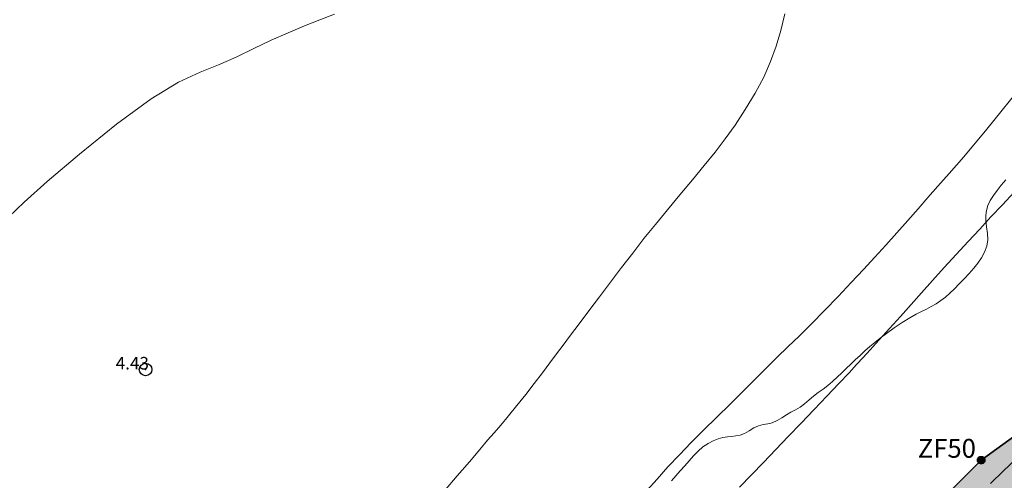
# Model space of a CAD drawing. Extents: x 803971 to 805221, y 1986991 to 1987801.
# Drawn here: x 804332 to 804410, y 1987431 to 1987468 of the extents above; entities that cross this region are included whole.
import ezdxf

# ---------------------------------------------------------------- set-up
doc = ezdxf.new("R2010")
doc.units = 0
doc.header["$MEASUREMENT"] = 0
doc.header["$PDMODE"] = 32
doc.header["$PDSIZE"] = -0.37
for name, color, linetype in [('0BUFER', 7, 'Continuous'), ('0E20', 7, 'Continuous'), ('0VERT7', 7, 'Continuous'), ('1TODAS1K', 7, 'Continuous'), ('1VERTICE2', 7, 'Continuous'), ('ARBOLES', 90, 'Continuous'), ('COTA FOTOGRAMETRICA', 10, 'Continuous'), ('CURVA INTERMEDIA', 17, 'Continuous'), ('E20', 7, 'Continuous')]:
    doc.layers.add(name, color=color, linetype=linetype)
doc.styles.add('WMF-Times New Roman0', font='TIMES.TTF')
doc.linetypes.add('ZIGZAG', pattern='A,0.00254,-5.08,[131,ltypeshp.shx,S=5.08,R=0,X=-5.08,Y=0],-10.16,[131,ltypeshp.shx,S=5.08,R=180,X=5.08,Y=0],-5.08', length=20.32254)

msp = doc.modelspace()

# ---------------------------------------------------------------- hatches: boundary and pattern name
at = {"linetype": 'Continuous'}
for color, points in [(254, [(804841.776, 1987760.152), (804849.197, 1987761.364), (804852.456, 1987765.161), (804820.421, 1987765.161), (804819.239, 1987763.702), (804815.117, 1987757), (804808.69, 1987754.526), (804793.327, 1987744.867), (804786.982, 1987738.752), (804783.487, 1987732.193), (804776.445, 1987729.989), (804766.948, 1987724.318), (804760.572, 1987716.988), (804758.45, 1987712.882), (804751.573, 1987709.835), (804746.438, 1987705.779), (804733.178, 1987691.193), (804713.987, 1987679.343), (804709.688, 1987675.77), (804699.959, 1987665.053), (804689.827, 1987657.616), (804680.271, 1987651.991), (804672.204, 1987642.022), (804660.364, 1987633.516), (804647.306, 1987618.603), (804638.304, 1987613.111), (804630.126, 1987606.218), (804623.691, 1987601.973), (804616.962, 1987598.501), (804607.408, 1987591.627), (804605.024, 1987589.084), (804598.364, 1987578.613), (804583.832, 1987572.052), (804579.198, 1987568.946), (804570.448, 1987558.326), (804566.809, 1987552.267), (804556.925, 1987548.477), (804551.966, 1987544.006), (804544.557, 1987536.373), (804535.993, 1987533.496), (804528.083, 1987528.405), (804521.136, 1987522.116), (804514.577, 1987514.613), (804502.42, 1987505.559), (804495.224, 1987495.666), (804487.912, 1987494.063), (804475.922, 1987487.057), (804471.016, 1987482.825), (804456.625, 1987465.612), (804445.572, 1987460.883), (804434.8, 1987450.615), (804428.339, 1987447.271), (804408.566, 1987432.977), (804402.054, 1987426.465), (804396.511, 1987418.211), (804385.505, 1987411.985), (804380.806, 1987408.303), (804370.175, 1987397.035), (804359.085, 1987386.938), (804348.914, 1987382.423), (804340.102, 1987375.612), (804325.568, 1987362.925), (804316.217, 1987352.266), (804308.326, 1987350.153), (804298.018, 1987343.806), (804281.468, 1987326.985), (804267.716, 1987315.081), (804261.258, 1987313.283), (804255.359, 1987309.618), (804248.042, 1987299.954), (804240.26, 1987291.659), (804225.845, 1987284.17), (804212.559, 1987273.457), (804208.476, 1987268.313), (804203.603, 1987259.666), (804195.967, 1987257.671), (804192.49, 1987256.369), (804185.694, 1987252.949), (804180.521, 1987248.316), (804172.307, 1987237.891), (804169.908, 1987235.435), (804159.346, 1987229.048), (804154.917, 1987225.409), (804144.478, 1987213.958), (804140.673, 1987212.88), (804131.696, 1987208.355), (804117.956, 1987198.211), (804110.728, 1987190.455), (804108.822, 1987187.536), (804106.132, 1987180.513), (804097.714, 1987177.235), (804091.815, 1987173.57), (804083.217, 1987164.765), (804077.006, 1987155.939), (804070.761, 1987155.222), (804060.908, 1987151.6), (804056.694, 1987148.098), (804050.259, 1987141.139), (804047.512, 1987137.206), (804042.856, 1987136.195), (804032.44, 1987130.841), (804028.25, 1987127.349), (804000.391, 1987096.788), (803993.662, 1987091.319), (803993.662, 1987064.565), (804001.113, 1987071.608), (804014.162, 1987082.213), (804043.027, 1987113.878), (804047.701, 1987116.795), (804050.56, 1987117.509), (804056.326, 1987116.781), (804058.785, 1987117.955), (804062.414, 1987122.001), (804062.358, 1987123.076), (804065.091, 1987127.64), (804071.46, 1987134.615), (804076.294, 1987136.007), (804080.63, 1987135.528), (804089.118, 1987139.495), (804091.502, 1987141.579), (804097.58, 1987150.854), (804105.156, 1987158.676), (804115.985, 1987162.891), (804120.817, 1987166.278), (804123.971, 1987170.908), (804126.453, 1987178.103), (804130.131, 1987182.349), (804140.854, 1987190.58), (804148.115, 1987194.321), (804153.588, 1987194.748), (804154.796, 1987195.595), (804169.694, 1987211.938), (804182.491, 1987219.677), (804188.254, 1987225.656), (804196.246, 1987235.964), (804201.224, 1987238.381), (804211.781, 1987241.135), (804216.54, 1987243.437), (804218.796, 1987245.871), (804225.9, 1987258.563), (804238.37, 1987268.583), (804245.976, 1987272.577), (804249.427, 1987272.768), (804250.955, 1987273.659), (804264.392, 1987288.566), (804268.7, 1987294.724), (804277.179, 1987296.826), (804295.16, 1987312.391), (804312.271, 1987329.782), (804317.232, 1987332.25), (804326.366, 1987333.338), (804338.737, 1987347.878), (804352.513, 1987359.934), (804359.466, 1987365.438), (804362.804, 1987365.852), (804371.076, 1987370.814), (804384.198, 1987382.761), (804395.35, 1987394.581), (804410.78, 1987403.309), (804416.819, 1987412.981), (804420.281, 1987416.772), (804440.054, 1987431.066), (804446.476, 1987433.926), (804456.124, 1987443.898), (804463.852, 1987446.414), (804470.097, 1987450.55), (804486.357, 1987470), (804495.354, 1987475.504), (804502.321, 1987476.451), (804506.896, 1987478.762), (804510.979, 1987483.188), (804515.761, 1987490.665), (804528.235, 1987499.836), (804534.736, 1987507.36), (804541.616, 1987513.685), (804545.896, 1987516.125), (804555.193, 1987518.372), (804557.668, 1987521.481), (804561.767, 1987524.496), (804567.477, 1987531.492), (804569.496, 1987532.472), (804577.521, 1987533.513), (804580.441, 1987537.683), (804584.86, 1987539.362), (804586.152, 1987545.948), (804592.539, 1987554.051), (804603.056, 1987559.138), (804607.591, 1987560.523), (804610.752, 1987562.634), (804614.915, 1987566.989), (804620.749, 1987576.732), (804628.446, 1987582.132), (804633.66, 1987584.557), (804643.488, 1987591.344), (804648.718, 1987596.041), (804660.333, 1987603.127), (804675.408, 1987620.343), (804685.94, 1987627.069), (804693.612, 1987637.096), (804696.91, 1987639.148), (804700.204, 1987639.997), (804704.887, 1987644.297), (804713.112, 1987649.793), (804724.493, 1987662.329), (804746.08, 1987675.659), (804761.234, 1987692.328), (804763.577, 1987693.621), (804768.715, 1987695.384), (804771.776, 1987697.514), (804774.553, 1987700.783), (804778.174, 1987707.501), (804780.394, 1987709.518), (804785.635, 1987712.23), (804793.426, 1987713.789), (804796.651, 1987715.896), (804799.72, 1987718.938), (804802.707, 1987726.4), (804806.718, 1987730.017), (804818.985, 1987737.384), (804827.719, 1987738.966), (804835.052, 1987751.464)]), (174, [(804408.57, 1987432.68), (804408.51, 1987432.68), (804408.46, 1987432.7), (804408.42, 1987432.72), (804408.37, 1987432.75), (804408.34, 1987432.78), (804408.31, 1987432.83), (804408.28, 1987432.87), (804408.27, 1987432.92), (804408.27, 1987432.98), (804408.27, 1987433.03), (804408.28, 1987433.08), (804408.31, 1987433.13), (804408.34, 1987433.17), (804408.37, 1987433.21), (804408.42, 1987433.24), (804408.46, 1987433.26), (804408.51, 1987433.27), (804408.57, 1987433.28), (804408.62, 1987433.27), (804408.67, 1987433.26), (804408.72, 1987433.24), (804408.76, 1987433.21), (804408.8, 1987433.17), (804408.83, 1987433.13), (804408.85, 1987433.08), (804408.86, 1987433.03), (804408.87, 1987432.98), (804408.86, 1987432.92), (804408.85, 1987432.87), (804408.83, 1987432.83), (804408.8, 1987432.78), (804408.76, 1987432.75), (804408.72, 1987432.72), (804408.67, 1987432.7), (804408.62, 1987432.68)])]:
    msp.add_hatch(color=color, dxfattribs=at).paths.add_polyline_path(points)

# ---------------------------------------------------------------- linework, layer by layer
at = {"layer": '0BUFER'}
msp.add_lwpolyline([(804528.083, 1987528.405), (804521.136, 1987522.116), (804514.577, 1987514.613), (804502.42, 1987505.559), (804495.224, 1987495.666), (804487.912, 1987494.063), (804475.922, 1987487.057), (804471.016, 1987482.825), (804456.625, 1987465.612), (804445.572, 1987460.883), (804434.8, 1987450.615), (804428.339, 1987447.271), (804408.566, 1987432.977), (804402.054, 1987426.465), (804396.511, 1987418.211), (804385.505, 1987411.985), (804380.806, 1987408.303), (804370.175, 1987397.035), (804359.085, 1987386.938), (804348.914, 1987382.423), (804340.102, 1987375.612), (804325.568, 1987362.925), (804316.217, 1987352.266)], dxfattribs=at)
at = {"layer": '0E20', "linetype": 'Continuous', "lineweight": 20, "ltscale": 0.5}
msp.add_lwpolyline([(804316.22, 1987352.27), (804325.57, 1987362.93), (804340.1, 1987375.61), (804348.91, 1987382.42), (804359.08, 1987386.94), (804370.17, 1987397.04), (804380.81, 1987408.3), (804385.51, 1987411.99), (804396.51, 1987418.21), (804402.05, 1987426.46), (804408.57, 1987432.98), (804428.34, 1987447.27), (804434.8, 1987450.62), (804445.57, 1987460.88), (804456.63, 1987465.61), (804471.02, 1987482.83), (804475.92, 1987487.06), (804487.91, 1987494.06), (804495.22, 1987495.67), (804502.42, 1987505.56), (804514.58, 1987514.61), (804521.14, 1987522.12), (804528.08, 1987528.41)], dxfattribs=at)
at = {"layer": '0VERT7', "color": 174}
msp.add_lwpolyline([(804408.57, 1987432.68), (804408.51, 1987432.68), (804408.46, 1987432.7), (804408.42, 1987432.72), (804408.37, 1987432.75), (804408.34, 1987432.78), (804408.31, 1987432.83), (804408.28, 1987432.87), (804408.27, 1987432.92), (804408.27, 1987432.98), (804408.27, 1987433.03), (804408.28, 1987433.08), (804408.31, 1987433.13), (804408.34, 1987433.17), (804408.37, 1987433.21), (804408.42, 1987433.24), (804408.46, 1987433.26), (804408.51, 1987433.27), (804408.57, 1987433.28), (804408.62, 1987433.27), (804408.67, 1987433.26), (804408.72, 1987433.24), (804408.76, 1987433.21), (804408.8, 1987433.17), (804408.83, 1987433.13), (804408.85, 1987433.08), (804408.86, 1987433.03), (804408.87, 1987432.98), (804408.86, 1987432.92), (804408.85, 1987432.87), (804408.83, 1987432.83), (804408.8, 1987432.78), (804408.76, 1987432.75), (804408.72, 1987432.72), (804408.67, 1987432.7), (804408.62, 1987432.68), (804408.57, 1987432.68)], dxfattribs=at)
at = {"layer": 'ARBOLES', "color": 3, "linetype": 'ZIGZAG', "lineweight": 9, "ltscale": 0.05}
msp.add_lwpolyline([(804410.539, 1987455.334), (804410.171, 1987454.907), (804409.839, 1987454.489), (804409.545, 1987454.076), (804409.299, 1987453.67), (804409.11, 1987453.274), (804408.988, 1987452.889), (804408.933, 1987452.493), (804408.942, 1987452.061), (804409.004, 1987451.576), (804409.073, 1987451.059), (804409.09, 1987450.538), (804409.012, 1987450.039), (804408.844, 1987449.566), (804408.606, 1987449.119), (804408.312, 1987448.695), (804407.977, 1987448.284), (804407.61, 1987447.87), (804407.222, 1987447.447), (804406.828, 1987447.029), (804406.442, 1987446.638), (804406.073, 1987446.292), (804405.715, 1987445.984), (804405.353, 1987445.708), (804404.979, 1987445.453), (804404.594, 1987445.222), (804404.206, 1987445.015), (804403.812, 1987444.825), (804403.38, 1987444.613), (804402.871, 1987444.332), (804402.264, 1987443.952), (804401.62, 1987443.516), (804401.017, 1987443.085), (804400.514, 1987442.705), (804400.088, 1987442.363), (804399.695, 1987442.03), (804399.302, 1987441.684), (804398.909, 1987441.329), (804398.527, 1987440.974), (804398.163, 1987440.625), (804397.81, 1987440.28), (804397.457, 1987439.935), (804397.095, 1987439.588), (804396.724, 1987439.249), (804396.346, 1987438.931), (804395.962, 1987438.64), (804395.579, 1987438.363), (804395.203, 1987438.08), (804394.837, 1987437.78), (804394.478, 1987437.482), (804394.121, 1987437.215), (804393.761, 1987436.997), (804393.397, 1987436.802), (804393.029, 1987436.598), (804392.657, 1987436.363), (804392.284, 1987436.134), (804391.911, 1987435.962), (804391.542, 1987435.875), (804391.174, 1987435.821), (804390.805, 1987435.728), (804390.433, 1987435.544), (804390.064, 1987435.315), (804389.702, 1987435.109), (804389.35, 1987434.98), (804389.006, 1987434.911), (804388.667, 1987434.874), (804388.327, 1987434.838), (804387.975, 1987434.782), (804387.602, 1987434.686), (804387.201, 1987434.533), (804386.787, 1987434.317), (804386.38, 1987434.039), (804385.994, 1987433.7), (804385.627, 1987433.319), (804385.271, 1987432.92), (804384.92, 1987432.52), (804384.57, 1987432.124), (804384.222, 1987431.728), (804383.872, 1987431.328)], dxfattribs=at)
at = {"layer": 'COTA FOTOGRAMETRICA'}
msp.add_point((804341.919, 1987440.208, 4.428), dxfattribs=at)
at = {"layer": 'CURVA INTERMEDIA', "color": 17, "linetype": 'Continuous', "lineweight": 9}
for points, elevation in [([(804356.987, 1987468.545), (804355.824, 1987468.083), (804354.584, 1987467.593), (804353.279, 1987467.055), (804351.929, 1987466.455)], 4), ([(804365.73, 1987430.507), (804366.772, 1987431.721), (804367.744, 1987432.859), (804368.569, 1987433.826), (804369.201, 1987434.561), (804369.722, 1987435.164), (804370.245, 1987435.776), (804370.856, 1987436.502), (804371.536, 1987437.328), (804372.241, 1987438.207), (804372.927, 1987439.093), (804373.574, 1987439.951), (804374.164, 1987440.743), (804374.694, 1987441.457), (804375.217, 1987442.157), (804375.802, 1987442.933), (804376.498, 1987443.848), (804377.286, 1987444.884), (804378.13, 1987446), (804378.999, 1987447.156), (804379.882, 1987448.328), (804380.772, 1987449.493), (804381.668, 1987450.637), (804382.584, 1987451.777), (804383.537, 1987452.939), (804384.535, 1987454.136), (804385.534, 1987455.331), (804386.484, 1987456.474), (804387.347, 1987457.537), (804388.152, 1987458.582), (804388.946, 1987459.692), (804389.755, 1987460.924), (804390.536, 1987462.227), (804391.224, 1987463.524), (804391.775, 1987464.762), (804392.215, 1987465.977), (804392.588, 1987467.233), (804392.919, 1987468.567)], 4), ([(804351.929, 1987466.455), (804350.552, 1987465.793), (804349.154, 1987465.117), (804347.738, 1987464.489), (804346.268, 1987463.907), (804344.553, 1987463.114), (804342.363, 1987461.791), (804339.592, 1987459.756), (804336.649, 1987457.384), (804334.065, 1987455.185), (804332.237, 1987453.549), (804331.01, 1987452.364)], 4), ([(804381.907, 1987430.57), (804382.714, 1987431.475), (804383.589, 1987432.435), (804384.495, 1987433.402), (804385.438, 1987434.379), (804386.431, 1987435.381), (804387.476, 1987436.415), (804388.536, 1987437.455), (804389.56, 1987438.465), (804390.514, 1987439.42), (804391.413, 1987440.322), (804392.285, 1987441.184), (804393.159, 1987442.024), (804394.066, 1987442.89), (804395.036, 1987443.839), (804396.084, 1987444.902), (804397.162, 1987446.027), (804398.207, 1987447.134), (804399.172, 1987448.168), (804400.077, 1987449.149), (804400.958, 1987450.118), (804401.842, 1987451.105), (804402.711, 1987452.086), (804403.539, 1987453.026), (804404.317, 1987453.91), (804405.114, 1987454.815), (804406.016, 1987455.839), (804407.176, 1987457.171), (804409.017, 1987459.372), (804412.029, 1987463.09)], 3), ([(804389.291, 1987430.818), (804390.247, 1987431.809), (804391.207, 1987432.806), (804392.184, 1987433.821), (804393.184, 1987434.864), (804394.206, 1987435.93), (804395.24, 1987437.011), (804396.27, 1987438.088), (804397.226, 1987439.092), (804398.028, 1987439.942), (804398.634, 1987440.596), (804399.147, 1987441.161), (804399.711, 1987441.783), (804400.43, 1987442.57), (804401.263, 1987443.481), (804402.132, 1987444.439), (804402.979, 1987445.383), (804403.82, 1987446.327), (804404.694, 1987447.301), (804405.624, 1987448.327), (804406.585, 1987449.377), (804407.536, 1987450.412), (804408.452, 1987451.403), (804409.349, 1987452.369), (804410.259, 1987453.339), (804411.202, 1987454.334)], 2), ([(804409.308, 1987431.127), (804410.361, 1987432.127), (804411.3, 1987433.037)], 2)]:
    msp.add_lwpolyline(points, dxfattribs=dict(at, elevation=elevation))
at = {"layer": 'E20', "elevation": 1}
msp.add_lwpolyline([(804316.217, 1987352.266), (804325.568, 1987362.925), (804340.102, 1987375.612), (804348.914, 1987382.423), (804359.085, 1987386.938), (804370.175, 1987397.035), (804380.806, 1987408.303), (804385.505, 1987411.985), (804396.511, 1987418.211), (804402.054, 1987426.465), (804408.566, 1987432.977), (804428.339, 1987447.271), (804434.8, 1987450.615), (804445.572, 1987460.883), (804456.625, 1987465.612), (804471.016, 1987482.825), (804475.922, 1987487.057), (804487.912, 1987494.063), (804495.224, 1987495.666), (804502.42, 1987505.559), (804514.577, 1987514.613), (804521.136, 1987522.116), (804528.083, 1987528.405)], dxfattribs=at)

# ---------------------------------------------------------------- texts
at = {"layer": '1TODAS1K', "style": 'WMF-Times New Roman0'}
msp.add_text('4.43', height=1, dxfattribs=at).set_placement((804339.534, 1987440.208))
at = {"layer": '1VERTICE2', "lineweight": 9, "style": 'WMF-Times New Roman0'}
msp.add_text('ZF50', height=1.5, dxfattribs=at).set_placement((804403.514, 1987433.173))

doc.saveas('drawing.dxf')
